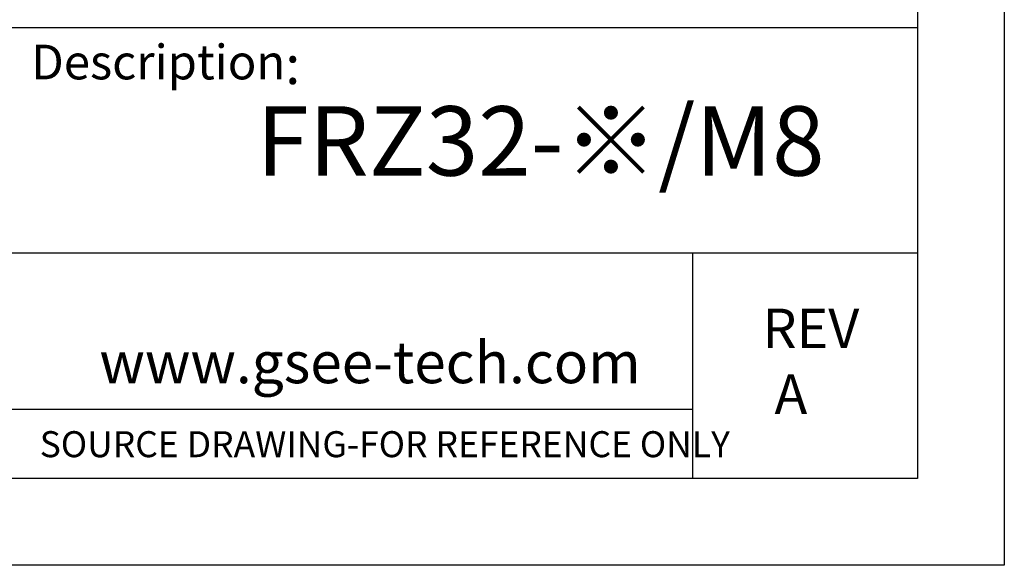
# Model space of a CAD drawing. Units: inches. Extents: x 1654 to 1803, y 1594 to 1699.
# Drawn here: x 1774 to 1803, y 1594 to 1610 of the extents above; entities that cross this region are included whole.
import ezdxf

# ---------------------------------------------------------------- set-up
doc = ezdxf.new("R2010")
doc.units = ezdxf.units.IN
doc.header["$MEASUREMENT"] = 0
doc.layers.add('A1', color=7, linetype='Continuous', lineweight=30)
doc.layers.add('A7', color=7, linetype='Continuous', lineweight=25)
for name, color, linetype in [('A3', 3, 'Continuous'), ('A6', 1, 'Continuous'), ('标题框层', 2, 'Continuous')]:
    doc.layers.add(name, color=color, linetype=linetype)
doc.styles.add('样式', font='isocp.shx', dxfattribs={"bigfont": 'gbcbig.shx'})

# ---------------------------------------------------------------- blocks, each defined once
blk = doc.blocks.new('标题框')
at = {"layer": '标题框层'}
for p, q in [((2226.18, 733.8), (2226.18, 655.8)), ((2226.18, 707.8), (1996.88, 707.8)), ((2226.18, 681.8), (1996.88, 681.8)), ((2200.18, 681.8), (2200.18, 655.8)), ((2119.4, 663.8), (2200.18, 663.8)), ((2226.18, 655.8), (1996.88, 655.8))]:
    blk.add_line(p, q, dxfattribs=at)
at = {"layer": 'A7', "attachment_point": 1, "style": '样式'}
for s, insert, char_height in [('{\\H0.87912x;Description\\fSimHei|b0|i0|c134|p49;\\H1.1375x;:}', (2123.9, 705.84), 4.55), ('REV{\\fSimHei|b0|i0|c134|p49;\\P A  }', (2208.27, 675.4), 4.55), ('www.gsee-tech.com', (2131.76, 671.6), 4.8), ('SOURCE DRAWING-FOR REFERENCE ONLY', (2124.87, 661.27), 3)]:
    blk.add_mtext_dynamic_manual_height_columns(s, width=157.076, gutter_width=17.5, heights=[0], dxfattribs=dict(at, insert=insert, char_height=char_height))
at = {"layer": 'A7', "style": '样式'}
for tag, p in [('2017.5.30', (2062.66, 696.73)), ('FEK41-P/T539', (2149.89, 690.74)), ('1:1', (2067.24, 684))]:
    blk.add_attdef(tag, p, '', height=4.55, dxfattribs=at)

msp = doc.modelspace()

# ---------------------------------------------------------------- linework, layer by layer
at = {"layer": 'A1'}
for p, q in [((1800.2076, 1696.4443), (1800.2076, 1596.4443)), ((1800.2076, 1596.4443), (1656.7076, 1596.4443))]:
    msp.add_line(p, q, dxfattribs=at)
at = {"layer": 'A6'}
for p, q in [((1802.7076, 1698.9443), (1802.7076, 1593.9443)), ((1802.7076, 1593.9443), (1654.2076, 1593.9443))]:
    msp.add_line(p, q, dxfattribs=at)

# ---------------------------------------------------------------- block references
at = {"layer": 'A3'}
ref = msp.add_blockref('标题框', (1243.663, 1432.4932), dxfattribs=dict(at, xscale=0.25, yscale=0.25, zscale=0.25))
ref.add_attrib('FEK41-P/T539', 'FRZ32-※/M8', (1781.1355, 1605.1783), dxfattribs={"layer": 'A7', "height": 2, "style": '样式'})

doc.saveas('drawing.dxf')
